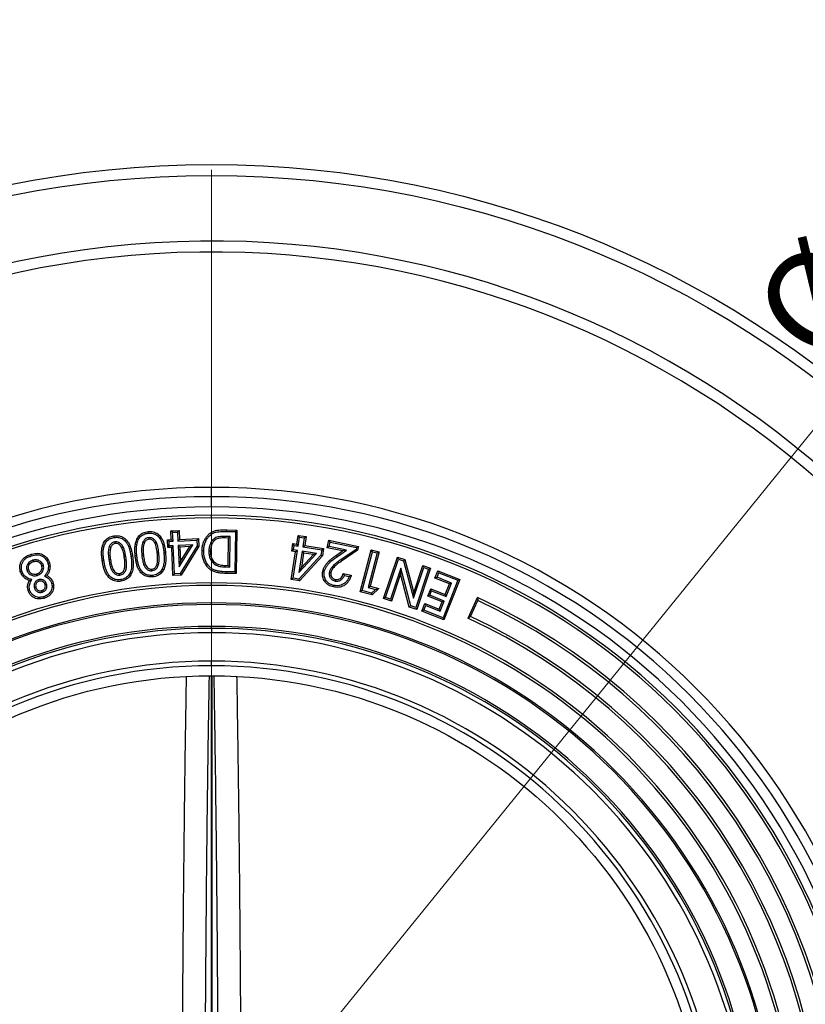
# Model space of a CAD drawing. Units: millimetres. Extents: x 10 to 410, y 10 to 287.
# Drawn here: x 231 to 259, y 161 to 196 of the extents above; entities that cross this region are included whole.
import ezdxf

# ---------------------------------------------------------------- set-up
doc = ezdxf.new("R2010")
doc.units = ezdxf.units.MM
doc.linetypes.add('SLD-Solid', pattern=[0])
doc.styles.add('SLDTEXTSTYLE0', font='arial.ttf', dxfattribs={"width": 0.948})
doc.dimstyles.new('SLDDIMSTYLE3', dxfattribs={"dimtxt": 3.5, "dimasz": 4, "dimexe": 0, "dimexo": 0.0625, "dimgap": 0.875, "dimtad": 1, "dimdec": 0, "dimlfac": 13, "dimrnd": 1e-09, "dimzin": 12, "dimdsep": 46, "dimtxsty": 'SLDTEXTSTYLE0', "dimsah": 1, "dimcen": 0, "dimadec": 0, "dimazin": 3, "dimtfac": 1, "dimtdec": 3, "dimtmove": 0, "dimatfit": 3, "dimfxl": 1, "dimfrac": 2, "dimtolj": 1, "dimtzin": 12, "dimarcsym": 0})

# ---------------------------------------------------------------- blocks, each defined once
blk = doc.blocks.new('_D_3')
at = {"color": 7, "linetype": 'SLD-Solid', "lineweight": 0, "transparency": 16777216}
for p, q in [((260.076, 182.572), (268.344, 192.77)), ((260.076, 182.572), (215.508, 127.599)), ((215.508, 127.599), (211.729, 122.939))]:
    blk.add_line(p, q, dxfattribs=at)
at = {"color": 7, "linetype": 'SLD-Solid', "lineweight": 18, "transparency": 16777216}
for points in [[(260.076, 182.572), (263.061, 185.301), (262.129, 186.057)], [(215.508, 127.599), (212.523, 124.87), (213.455, 124.115)]]:
    blk.add_solid(points, dxfattribs=at)
at = {"color": 7, "linetype": 'SLD-Solid', "lineweight": 18, "transparency": 16777216, "char_height": 3.5, "attachment_point": 1, "rotation": 50.9669, "style": 'SLDTEXTSTYLE0'}
for s, insert in [('920', (259.785, 189.383)), ('%%c', (256.579, 185.413))]:
    blk.add_mtext(s, dxfattribs=dict(at, insert=insert))
blk = doc.blocks.new('SW_CENTERMARKSYMBOL_0')
at = {"color": 0, "linetype": 'SLD-Solid', "lineweight": 18}
blk.add_line((0, 0.385), (0, 35.192), dxfattribs=at)

msp = doc.modelspace()

# ---------------------------------------------------------------- linework, layer by layer
at = {"color": 7, "linetype": 'SLD-Solid', "lineweight": 25}
for p, q in [((237.792, 178.796), (237.792, 179.124)), ((237.792, 178.435), (237.792, 178.796)), ((237.792, 178.053), (237.792, 178.142)), ((236.364, 177.599), (236.649, 177.612)), ((236.423, 177.545), (236.364, 177.599)), ((236.378, 177.285), (236.364, 177.599)), ((236.423, 177.545), (236.596, 177.553)), ((236.437, 177.231), (236.423, 177.545)), ((236.596, 177.553), (236.649, 177.612)), ((236.596, 177.553), (236.61, 177.239)), ((236.649, 177.612), (236.663, 177.298)), ((238.332, 177.575), (238.333, 177.631)), ((238.332, 177.575), (238.627, 177.57)), ((238.333, 177.631), (238.683, 177.626)), ((238.627, 177.57), (238.604, 176.152)), ((238.627, 177.57), (238.683, 177.626)), ((238.683, 177.626), (238.659, 176.095)), ((236.242, 177.278), (236.378, 177.285)), ((236.301, 177.225), (236.242, 177.278)), ((236.254, 177.009), (236.242, 177.278)), ((236.301, 177.225), (236.437, 177.231)), ((236.308, 177.068), (236.301, 177.225)), ((236.437, 177.231), (236.378, 177.285)), ((236.61, 177.239), (236.663, 177.298)), ((236.61, 177.239), (237.278, 177.27)), ((236.663, 177.298), (237.331, 177.328)), ((237.278, 177.27), (237.331, 177.328)), ((237.278, 177.27), (237.287, 177.073)), ((237.331, 177.328), (237.343, 177.059)), ((238.446, 177.4), (238.254, 177.403)), ((238.389, 177.345), (238.254, 177.347)), ((238.374, 176.381), (238.389, 177.345)), ((238.446, 177.4), (238.389, 177.345)), ((238.429, 176.324), (238.446, 177.4)), ((240.606, 176.88), (240.646, 177.147)), ((240.693, 177.083), (240.646, 177.147)), ((240.646, 177.147), (240.781, 177.126)), ((240.781, 177.126), (240.829, 177.437)), ((240.828, 177.062), (240.876, 177.373)), ((240.876, 177.373), (240.829, 177.437)), ((240.829, 177.437), (241.111, 177.394)), ((240.876, 177.373), (241.047, 177.347)), ((241.047, 177.347), (241, 177.036)), ((241.047, 177.347), (241.111, 177.394)), ((241.111, 177.394), (241.064, 177.083)), ((241.854, 177), (241.909, 177.265)), ((241.952, 177.199), (241.909, 177.265)), ((241.909, 177.265), (242.949, 177.049)), ((241.92, 177.044), (241.952, 177.199)), ((241.952, 177.199), (242.883, 177.006)), ((236.308, 177.068), (236.254, 177.009)), ((236.391, 177.015), (236.254, 177.009)), ((236.444, 177.074), (236.308, 177.068)), ((236.444, 177.074), (236.391, 177.015)), ((236.435, 176.03), (236.391, 177.015)), ((236.489, 176.088), (236.444, 177.074)), ((237.128, 177.105), (236.617, 177.082)), ((236.617, 177.082), (236.651, 176.331)), ((236.617, 177.082), (236.675, 177.028)), ((236.651, 176.331), (237.128, 177.105)), ((237.025, 177.044), (236.675, 177.028)), ((236.675, 177.028), (236.699, 176.515)), ((237.287, 177.073), (236.694, 176.098)), ((236.699, 176.515), (237.025, 177.044)), ((237.343, 177.059), (236.727, 176.043)), ((237.128, 177.105), (237.025, 177.044)), ((237.287, 177.073), (237.343, 177.059)), ((240.591, 175.883), (240.741, 176.859)), ((240.669, 176.927), (240.606, 176.88)), ((240.741, 176.859), (240.606, 176.88)), ((240.655, 175.93), (240.804, 176.906)), ((240.669, 176.927), (240.693, 177.083)), ((240.804, 176.906), (240.669, 176.927)), ((240.693, 177.083), (240.828, 177.062)), ((240.804, 176.906), (240.741, 176.859)), ((240.828, 177.062), (240.781, 177.126)), ((240.976, 176.88), (240.862, 176.137)), ((240.862, 176.137), (241.482, 176.802)), ((241.023, 176.816), (240.945, 176.308)), ((241.482, 176.802), (240.976, 176.88)), ((240.976, 176.88), (241.023, 176.816)), ((241, 177.036), (241.064, 177.083)), ((241, 177.036), (241.661, 176.935)), ((241.369, 176.763), (241.023, 176.816)), ((241.064, 177.083), (241.725, 176.981)), ((241.482, 176.802), (241.369, 176.763)), ((241.661, 176.935), (241.632, 176.74)), ((241.661, 176.935), (241.725, 176.981)), ((241.725, 176.981), (241.685, 176.715)), ((241.92, 177.044), (241.854, 177)), ((242.389, 176.89), (241.854, 177)), ((242.528, 176.918), (241.92, 177.044)), ((242.184, 176.747), (242.389, 176.89)), ((242.216, 176.701), (242.528, 176.918)), ((242.87, 176.946), (242.327, 176.582)), ((242.92, 176.913), (242.358, 176.535)), ((242.528, 176.918), (242.389, 176.89)), ((242.883, 177.006), (242.87, 176.946)), ((242.87, 176.946), (242.92, 176.913)), ((242.883, 177.006), (242.949, 177.049)), ((242.949, 177.049), (242.92, 176.913)), ((243.01, 175.458), (243.399, 176.932)), ((243.078, 175.498), (243.439, 176.863)), ((243.609, 176.819), (243.289, 175.609)), ((243.678, 176.858), (243.358, 175.649)), ((243.439, 176.863), (243.399, 176.932)), ((243.399, 176.932), (243.678, 176.858)), ((243.439, 176.863), (243.609, 176.819)), ((243.609, 176.819), (243.678, 176.858)), ((236.651, 176.331), (236.699, 176.515)), ((241.632, 176.74), (240.859, 175.899)), ((241.685, 176.715), (240.88, 175.839)), ((240.945, 176.308), (241.369, 176.763)), ((241.632, 176.74), (241.685, 176.715)), ((242.216, 176.701), (242.184, 176.747)), ((242.327, 176.582), (242.358, 176.535)), ((243.834, 175.217), (244.316, 176.676)), ((243.904, 175.253), (244.352, 176.606)), ((244.352, 176.606), (244.316, 176.676)), ((244.316, 176.676), (244.583, 176.588)), ((244.352, 176.606), (244.537, 176.545)), ((244.537, 176.545), (244.583, 176.588)), ((244.537, 176.545), (244.886, 175.228)), ((244.583, 176.588), (244.892, 175.424)), ((238.274, 176.327), (238.429, 176.324)), ((238.275, 176.383), (238.374, 176.381)), ((238.315, 176.157), (238.314, 176.101)), ((238.604, 176.152), (238.315, 176.157)), ((238.429, 176.324), (238.374, 176.381)), ((238.604, 176.152), (238.659, 176.095)), ((240.862, 176.137), (240.945, 176.308)), ((244.435, 176.282), (244.076, 175.196)), ((244.435, 176.282), (244.429, 176.086)), ((244.784, 174.962), (244.435, 176.282)), ((244.886, 175.228), (245.244, 176.311)), ((244.892, 175.424), (245.208, 176.381)), ((245.415, 176.254), (244.968, 174.901)), ((245.486, 176.29), (245.003, 174.83)), ((245.244, 176.311), (245.208, 176.381)), ((245.208, 176.381), (245.486, 176.29)), ((245.244, 176.311), (245.415, 176.254)), ((245.415, 176.254), (245.486, 176.29)), ((245.637, 175.932), (245.743, 176.197)), ((245.71, 175.964), (245.774, 176.124)), ((245.774, 176.124), (245.743, 176.197)), ((245.743, 176.197), (246.516, 175.889)), ((245.774, 176.124), (246.444, 175.858)), ((236.489, 176.088), (236.435, 176.03)), ((236.727, 176.043), (236.435, 176.03)), ((236.694, 176.098), (236.489, 176.088)), ((236.694, 176.098), (236.727, 176.043)), ((237.792, 175.68), (237.792, 175.769)), ((238.659, 176.095), (238.314, 176.101)), ((240.655, 175.93), (240.591, 175.883)), ((240.88, 175.839), (240.591, 175.883)), ((240.859, 175.899), (240.655, 175.93)), ((240.859, 175.899), (240.88, 175.839)), ((242.457, 176.033), (242.418, 176.098)), ((242.418, 176.098), (242.697, 176.04)), ((242.457, 176.033), (242.626, 175.998)), ((244.429, 176.086), (244.111, 175.125)), ((244.737, 174.918), (244.429, 176.086)), ((245.71, 175.964), (245.637, 175.932)), ((246.143, 175.731), (245.637, 175.932)), ((246.216, 175.762), (245.71, 175.964)), ((246.444, 175.858), (245.921, 174.545)), ((246.516, 175.889), (245.952, 174.472)), ((246.444, 175.858), (246.516, 175.889)), ((243.078, 175.498), (243.01, 175.458)), ((243.43, 175.347), (243.01, 175.458)), ((243.414, 175.41), (243.078, 175.498)), ((243.289, 175.609), (243.358, 175.649)), ((243.289, 175.609), (243.55, 175.54)), ((243.358, 175.649), (243.661, 175.568)), ((243.55, 175.54), (243.414, 175.41)), ((243.661, 175.568), (243.43, 175.347)), ((243.55, 175.54), (243.661, 175.568)), ((244.886, 175.228), (244.892, 175.424)), ((245.386, 175.301), (245.489, 175.559)), ((245.459, 175.332), (245.52, 175.487)), ((245.52, 175.487), (245.489, 175.559)), ((245.489, 175.559), (245.995, 175.358)), ((245.52, 175.487), (246.026, 175.285)), ((245.995, 175.358), (246.143, 175.731)), ((246.026, 175.285), (246.216, 175.762)), ((246.216, 175.762), (246.143, 175.731)), ((243.414, 175.41), (243.43, 175.347)), ((243.904, 175.253), (243.834, 175.217)), ((244.111, 175.125), (243.834, 175.217)), ((244.076, 175.196), (243.904, 175.253)), ((244.076, 175.196), (244.111, 175.125)), ((245.459, 175.332), (245.386, 175.301)), ((245.892, 175.099), (245.386, 175.301)), ((245.964, 175.13), (245.459, 175.332)), ((245.79, 174.843), (245.892, 175.099)), ((245.821, 174.77), (245.964, 175.13)), ((245.964, 175.13), (245.892, 175.099)), ((246.026, 175.285), (245.995, 175.358)), ((246.798, 174.53), (247.133, 175.249)), ((246.886, 174.587), (247.146, 175.145)), ((237.792, 175.009), (237.792, 175.065)), ((244.784, 174.962), (244.737, 174.918)), ((245.003, 174.83), (244.737, 174.918)), ((244.968, 174.901), (244.784, 174.962)), ((244.968, 174.901), (245.003, 174.83)), ((245.179, 174.78), (245.284, 175.044)), ((245.252, 174.812), (245.179, 174.78)), ((245.952, 174.472), (245.179, 174.78)), ((245.252, 174.812), (245.315, 174.971)), ((245.921, 174.545), (245.252, 174.812)), ((245.315, 174.971), (245.284, 175.044)), ((245.284, 175.044), (245.79, 174.843)), ((245.315, 174.971), (245.821, 174.77)), ((245.821, 174.77), (245.79, 174.843)), ((245.921, 174.545), (245.952, 174.472)), ((237.792, 174.171), (237.792, 174.239)), ((237.792, 174.171), (237.792, 174.017)), ((237.792, 172.855), (237.792, 173.018)), ((237.779, 172.506), (237.779, 155.903)), ((237.805, 172.506), (237.805, 155.903))]:
    msp.add_line(p, q, dxfattribs=at)
at = {"color": 7, "linetype": 'SLD-Solid', "lineweight": 25, "flags": 128}
for points in [[(235.566, 177.513), (235.563, 177.544), (235.561, 177.569)], [(234.37, 177.363), (234.365, 177.394), (234.361, 177.418)], [(234.395, 177.206), (234.399, 177.175), (234.403, 177.15)], [(235.38, 177.204), (235.409, 177.191), (235.431, 177.18)], [(235.582, 177.356), (235.585, 177.325), (235.588, 177.301)], [(238.254, 177.403), (238.254, 177.372), (238.254, 177.347)], [(234.199, 177.042), (234.229, 177.03), (234.252, 177.021)], [(235.939, 176.823), (235.908, 176.82), (235.884, 176.818)], [(236.117, 176.835), (236.148, 176.838), (236.173, 176.84)], [(237.514, 176.9), (237.482, 176.9), (237.458, 176.901)], [(237.696, 176.89), (237.727, 176.889), (237.752, 176.889)], [(231.467, 176.718), (231.458, 176.748), (231.451, 176.772)], [(231.517, 176.561), (231.526, 176.531), (231.532, 176.507)], [(232.044, 176.452), (232.074, 176.461), (232.098, 176.468)], [(234.008, 176.551), (233.977, 176.546), (233.953, 176.542)], [(234.185, 176.581), (234.216, 176.585), (234.24, 176.589)], [(234.781, 176.689), (234.75, 176.684), (234.726, 176.68)], [(234.96, 176.71), (234.991, 176.714), (235.015, 176.718)], [(235.165, 176.727), (235.134, 176.724), (235.11, 176.721)], [(235.341, 176.747), (235.372, 176.75), (235.397, 176.752)], [(237.843, 176.47), (237.865, 176.492), (237.882, 176.509)], [(231.129, 176.187), (231.099, 176.178), (231.075, 176.171)], [(231.304, 176.217), (231.334, 176.226), (231.358, 176.233)], [(231.885, 176.379), (231.854, 176.37), (231.831, 176.364)], [(234.927, 176.118), (234.956, 176.104), (234.978, 176.093)], [(235.697, 176.195), (235.693, 176.226), (235.691, 176.251)], [(236.054, 176.249), (236.082, 176.234), (236.103, 176.222)], [(238.274, 176.327), (238.274, 176.358), (238.275, 176.383)], [(241.749, 176.157), (241.718, 176.163), (241.694, 176.168)], [(241.928, 176.143), (241.958, 176.137), (241.983, 176.132)], [(231.474, 175.883), (231.43, 175.864), (231.396, 175.85)], [(231.667, 176.032), (231.659, 176.062), (231.652, 176.086)], [(231.718, 175.88), (231.727, 175.85), (231.733, 175.826)], [(231.926, 176.011), (231.971, 176.02), (232.007, 176.027)], [(232.174, 175.748), (232.204, 175.756), (232.228, 175.763)], [(234.57, 176.045), (234.565, 176.076), (234.562, 176.1)], [(234.602, 175.882), (234.606, 175.851), (234.61, 175.827)], [(235.719, 176.033), (235.722, 176.002), (235.725, 175.978)], [(242.135, 175.834), (242.142, 175.865), (242.147, 175.889)], [(231.399, 175.527), (231.369, 175.518), (231.345, 175.511)], [(231.567, 175.594), (231.597, 175.603), (231.621, 175.61)], [(231.85, 175.444), (231.841, 175.474), (231.835, 175.498)], [(231.999, 175.722), (231.969, 175.713), (231.945, 175.706)], [(242.085, 175.68), (242.079, 175.649), (242.074, 175.625)], [(231.888, 175.279), (231.897, 175.249), (231.904, 175.225)]]:
    msp.add_lwpolyline(points, dxfattribs=at)
at = {"color": 7, "linetype": 'SLD-Solid', "lineweight": 25}
for radius in [35.385, 35, 17.421]:
    msp.add_circle((237.792, 155.086), radius, dxfattribs=at)
at = {"color": 8, "linetype": 'SLD-Solid', "lineweight": 25}
for radius, start in [(32.693, 7.4354), (32.309, 7.5244)]:
    msp.add_arc((237.792, 155.086), radius, start, 270, dxfattribs=at)
at = {"color": 7, "linetype": 'SLD-Solid', "lineweight": 25}
for radius, start, end in [(24.038, 90, 270), (24.038, 270, 90), (23.711, 90, 270), (23.711, 270, 90), (23.349, 90, 270), (23.349, 270, 90), (23.056, 90, 270), (22.967, 90, 270), (23.056, 270, 90), (22.967, 270, 90), (20.683, 90, 270), (20.683, 270, 90), (20.594, 90, 270), (20.594, 270, 90), (22.222, 300, 65.1444), (22.133, 300.145, 65), (19.979, 90, 270), (19.923, 90, 270), (19.979, 270, 90), (19.923, 270, 90), (21.429, 300, 65.1497), (21.518, 300.1491, 65), (19.154, 90, 263.7062), (19.085, 90, 264.0872), (19.154, 276.2938, 90), (19.085, 275.9128, 90), (18.931, 90, 270), (18.931, 270, 90), (17.932, 90, 270), (17.932, 270, 90), (17.769, 90, 270), (17.769, 270, 90)]:
    msp.add_arc((237.792, 155.086), radius, start, end, dxfattribs=at)
for points, knots in [([(235.11, 176.721), (235.106, 176.767), (235.098, 176.857), (235.098, 176.994), (235.11, 177.13), (235.143, 177.247), (235.187, 177.344), (235.238, 177.419), (235.304, 177.482), (235.384, 177.528), (235.47, 177.557), (235.531, 177.565), (235.561, 177.569)], [0, 0, 0, 0, 0.125101, 0.250182, 0.37521, 0.500153, 0.583504, 0.666823, 0.750061, 0.833333, 0.916647, 1, 1, 1, 1]), ([(235.165, 176.727), (235.162, 176.771), (235.154, 176.859), (235.154, 176.99), (235.165, 177.119), (235.196, 177.227), (235.235, 177.315), (235.28, 177.382), (235.338, 177.437), (235.407, 177.477), (235.484, 177.502), (235.538, 177.509), (235.566, 177.513)], [0, 0, 0, 0, 0.133134, 0.264223, 0.392554, 0.518189, 0.600454, 0.680675, 0.757952, 0.836151, 0.916622, 1, 1, 1, 1]), ([(235.561, 177.569), (235.591, 177.571), (235.651, 177.575), (235.741, 177.563), (235.827, 177.535), (235.905, 177.489), (235.972, 177.428), (236.036, 177.344), (236.093, 177.237), (236.131, 177.107), (236.158, 176.974), (236.168, 176.885), (236.173, 176.84)], [0, 0, 0, 0, 0.083359, 0.166679, 0.249965, 0.33323, 0.416538, 0.499882, 0.624796, 0.749834, 0.874907, 1, 1, 1, 1]), ([(235.566, 177.513), (235.594, 177.515), (235.648, 177.518), (235.729, 177.508), (235.804, 177.484), (235.872, 177.444), (235.932, 177.39), (235.989, 177.314), (236.041, 177.215), (236.077, 177.093), (236.102, 176.965), (236.112, 176.878), (236.117, 176.835)], [0, 0, 0, 0, 0.083873, 0.164672, 0.243515, 0.321589, 0.401689, 0.483748, 0.607766, 0.736161, 0.867131, 1, 1, 1, 1]), ([(237.458, 176.901), (237.46, 176.942), (237.463, 177.023), (237.49, 177.144), (237.533, 177.259), (237.594, 177.366), (237.673, 177.46), (237.768, 177.536), (237.873, 177.591), (237.986, 177.619), (238.101, 177.628), (238.217, 177.632), (238.294, 177.631), (238.333, 177.631)], [0, 0, 0, 0, 0.093363, 0.186729, 0.280077, 0.373404, 0.466688, 0.560003, 0.647952, 0.735855, 0.823888, 0.911941, 1, 1, 1, 1]), ([(237.514, 176.9), (237.516, 176.946), (237.521, 177.038), (237.557, 177.172), (237.614, 177.296), (237.696, 177.405), (237.792, 177.485), (237.893, 177.539), (237.997, 177.563), (238.106, 177.572), (238.218, 177.576), (238.294, 177.575), (238.332, 177.575)], [0, 0, 0, 0, 0.113831, 0.225849, 0.33698, 0.446268, 0.555826, 0.640419, 0.72482, 0.815023, 0.907163, 1, 1, 1, 1]), ([(233.953, 176.542), (233.947, 176.587), (233.935, 176.678), (233.927, 176.815), (233.932, 176.953), (233.958, 177.072), (233.998, 177.172), (234.045, 177.251), (234.108, 177.318), (234.186, 177.367), (234.271, 177.401), (234.331, 177.412), (234.361, 177.418)], [0, 0, 0, 0, 0.125092, 0.25018, 0.375224, 0.500161, 0.583504, 0.666807, 0.750064, 0.833329, 0.916639, 1, 1, 1, 1]), ([(234.008, 176.551), (234.002, 176.595), (233.99, 176.683), (233.983, 176.815), (233.988, 176.944), (234.012, 177.055), (234.047, 177.146), (234.089, 177.216), (234.144, 177.274), (234.212, 177.317), (234.288, 177.347), (234.342, 177.358), (234.37, 177.363)], [0, 0, 0, 0, 0.132584, 0.263941, 0.392418, 0.517377, 0.599663, 0.679554, 0.757364, 0.83587, 0.916175, 1, 1, 1, 1]), ([(234.395, 177.206), (234.379, 177.202), (234.346, 177.195), (234.3, 177.173), (234.257, 177.137), (234.223, 177.093), (234.207, 177.058), (234.199, 177.042)], [0, 0, 0, 0, 0.181294, 0.378605, 0.571015, 0.793006, 1, 1, 1, 1]), ([(234.403, 177.15), (234.384, 177.146), (234.346, 177.137), (234.301, 177.103), (234.271, 177.063), (234.258, 177.035), (234.252, 177.021)], [0, 0, 0, 0, 0.2798304, 0.5594492, 0.7796987, 1, 1, 1, 1]), ([(234.361, 177.418), (234.391, 177.421), (234.452, 177.428), (234.543, 177.422), (234.631, 177.399), (234.712, 177.356), (234.783, 177.299), (234.851, 177.218), (234.914, 177.113), (234.96, 176.984), (234.993, 176.852), (235.008, 176.763), (235.015, 176.718)], [0, 0, 0, 0, 0.083349, 0.166663, 0.24995, 0.333243, 0.416537, 0.499873, 0.624796, 0.749821, 0.874904, 1, 1, 1, 1]), ([(234.37, 177.363), (234.398, 177.366), (234.452, 177.372), (234.534, 177.366), (234.611, 177.346), (234.682, 177.309), (234.744, 177.258), (234.806, 177.185), (234.863, 177.088), (234.906, 176.967), (234.938, 176.84), (234.953, 176.753), (234.96, 176.71)], [0, 0, 0, 0, 0.0833616, 0.164124, 0.2431012, 0.3223031, 0.4017084, 0.4833456, 0.60788, 0.7357948, 0.8670623, 1, 1, 1, 1]), ([(234.781, 176.689), (234.775, 176.724), (234.764, 176.797), (234.737, 176.905), (234.703, 177.005), (234.654, 177.093), (234.598, 177.149), (234.542, 177.184), (234.494, 177.203), (234.444, 177.21), (234.411, 177.207), (234.395, 177.206)], [0, 0, 0, 0, 0.151061, 0.304232, 0.462803, 0.589653, 0.721518, 0.789726, 0.86194, 0.934001, 1, 1, 1, 1]), ([(234.726, 176.68), (234.72, 176.715), (234.709, 176.784), (234.684, 176.887), (234.653, 176.979), (234.61, 177.056), (234.56, 177.107), (234.507, 177.14), (234.456, 177.154), (234.421, 177.152), (234.403, 177.15)], [0, 0, 0, 0, 0.166846, 0.333687, 0.500435, 0.625406, 0.750227, 0.833523, 0.916726, 1, 1, 1, 1]), ([(235.38, 177.204), (235.369, 177.176), (235.348, 177.12), (235.336, 177.031), (235.331, 176.94), (235.333, 176.845), (235.338, 176.78), (235.341, 176.747)], [0, 0, 0, 0, 0.196338, 0.387502, 0.573037, 0.78751, 1, 1, 1, 1]), ([(235.582, 177.356), (235.566, 177.354), (235.533, 177.349), (235.485, 177.328), (235.442, 177.296), (235.406, 177.253), (235.388, 177.22), (235.38, 177.204)], [0, 0, 0, 0, 0.1858887, 0.380101, 0.5766749, 0.7977458, 1, 1, 1, 1]), ([(235.431, 177.18), (235.418, 177.142), (235.392, 177.065), (235.385, 176.92), (235.392, 176.816), (235.397, 176.752)], [0, 0, 0, 0, 0.279538, 0.559688, 1, 1, 1, 1]), ([(235.588, 177.301), (235.569, 177.297), (235.53, 177.29), (235.484, 177.259), (235.452, 177.221), (235.438, 177.194), (235.431, 177.18)], [0, 0, 0, 0, 0.279714, 0.559286, 0.77958, 1, 1, 1, 1]), ([(235.939, 176.823), (235.935, 176.859), (235.928, 176.931), (235.907, 177.04), (235.879, 177.141), (235.834, 177.23), (235.781, 177.29), (235.728, 177.328), (235.681, 177.348), (235.632, 177.359), (235.599, 177.357), (235.582, 177.356)], [0, 0, 0, 0, 0.15076, 0.303738, 0.46132, 0.588756, 0.719775, 0.789686, 0.861327, 0.932337, 1, 1, 1, 1]), ([(235.884, 176.818), (235.88, 176.853), (235.872, 176.922), (235.853, 177.025), (235.827, 177.118), (235.788, 177.197), (235.742, 177.25), (235.691, 177.285), (235.64, 177.302), (235.605, 177.301), (235.588, 177.301)], [0, 0, 0, 0, 0.166861, 0.333713, 0.500499, 0.625448, 0.750274, 0.833528, 0.916765, 1, 1, 1, 1]), ([(238.254, 177.403), (238.229, 177.403), (238.178, 177.403), (238.1, 177.398), (238.019, 177.386), (237.938, 177.361), (237.865, 177.313), (237.803, 177.247), (237.753, 177.167), (237.719, 177.076), (237.7, 176.983), (237.697, 176.921), (237.696, 176.89)], [0, 0, 0, 0, 0.086308, 0.175291, 0.267349, 0.365616, 0.465584, 0.563144, 0.674968, 0.786412, 0.894395, 1, 1, 1, 1]), ([(238.254, 177.347), (238.224, 177.347), (238.165, 177.347), (238.078, 177.339), (237.991, 177.322), (237.912, 177.28), (237.844, 177.209), (237.79, 177.116), (237.758, 177.004), (237.754, 176.927), (237.752, 176.889)], [0, 0, 0, 0, 0.112159, 0.224301, 0.336349, 0.448165, 0.560133, 0.706675, 0.853264, 1, 1, 1, 1]), ([(231.451, 176.772), (231.481, 176.779), (231.539, 176.795), (231.629, 176.808), (231.72, 176.809), (231.809, 176.79), (231.892, 176.751), (231.963, 176.696), (232.023, 176.63), (232.069, 176.553), (232.088, 176.496), (232.098, 176.468)], [0, 0, 0, 0, 0.112086, 0.224154, 0.336112, 0.448009, 0.559919, 0.669883, 0.779914, 0.889931, 1, 1, 1, 1]), ([(234.199, 177.042), (234.19, 177.013), (234.171, 176.955), (234.164, 176.866), (234.164, 176.774), (234.171, 176.679), (234.18, 176.613), (234.185, 176.581)], [0, 0, 0, 0, 0.195662, 0.387601, 0.572356, 0.788266, 1, 1, 1, 1]), ([(234.252, 177.021), (234.241, 176.982), (234.219, 176.903), (234.219, 176.756), (234.232, 176.652), (234.24, 176.589)], [0, 0, 0, 0, 0.2795296, 0.5597093, 1, 1, 1, 1]), ([(235.691, 176.251), (235.709, 176.254), (235.746, 176.26), (235.795, 176.288), (235.835, 176.328), (235.861, 176.378), (235.877, 176.431), (235.892, 176.503), (235.896, 176.596), (235.893, 176.707), (235.887, 176.781), (235.884, 176.818)], [0, 0, 0, 0, 0.083254, 0.166518, 0.249715, 0.332991, 0.416323, 0.499704, 0.666405, 0.833194, 1, 1, 1, 1]), ([(235.697, 176.195), (235.719, 176.199), (235.765, 176.207), (235.827, 176.242), (235.879, 176.292), (235.911, 176.353), (235.931, 176.415), (235.947, 176.495), (235.952, 176.594), (235.949, 176.71), (235.943, 176.786), (235.939, 176.823)], [0, 0, 0, 0, 0.08955, 0.184415, 0.279966, 0.370862, 0.45693, 0.538265, 0.696351, 0.849534, 1, 1, 1, 1]), ([(236.117, 176.835), (236.122, 176.778), (236.131, 176.664), (236.126, 176.521), (236.11, 176.409), (236.09, 176.326), (236.066, 176.275), (236.054, 176.249)], [0, 0, 0, 0, 0.287862, 0.571022, 0.71675, 0.85958, 1, 1, 1, 1]), ([(236.173, 176.84), (236.177, 176.781), (236.187, 176.664), (236.182, 176.515), (236.165, 176.396), (236.143, 176.306), (236.117, 176.25), (236.103, 176.222)], [0, 0, 0, 0, 0.280037, 0.560002, 0.706699, 0.853413, 1, 1, 1, 1]), ([(238.314, 176.101), (238.272, 176.102), (238.189, 176.104), (238.064, 176.117), (237.94, 176.141), (237.822, 176.184), (237.717, 176.255), (237.625, 176.352), (237.548, 176.47), (237.492, 176.607), (237.461, 176.753), (237.459, 176.851), (237.458, 176.901)], [0, 0, 0, 0, 0.093411, 0.186823, 0.280206, 0.373492, 0.466747, 0.560045, 0.670009, 0.779969, 0.889971, 1, 1, 1, 1]), ([(238.315, 176.157), (238.274, 176.158), (238.193, 176.16), (238.073, 176.173), (237.957, 176.195), (237.848, 176.234), (237.753, 176.298), (237.669, 176.387), (237.598, 176.496), (237.546, 176.623), (237.517, 176.76), (237.515, 176.853), (237.514, 176.9)], [0, 0, 0, 0, 0.097534, 0.194054, 0.288544, 0.379277, 0.46902, 0.559943, 0.668919, 0.777963, 0.888132, 1, 1, 1, 1]), ([(237.696, 176.89), (237.697, 176.848), (237.699, 176.764), (237.725, 176.659), (237.761, 176.578), (237.797, 176.52), (237.828, 176.486), (237.843, 176.47)], [0, 0, 0, 0, 0.271521, 0.552017, 0.701613, 0.853661, 1, 1, 1, 1]), ([(237.752, 176.889), (237.753, 176.85), (237.755, 176.773), (237.781, 176.669), (237.823, 176.578), (237.863, 176.532), (237.882, 176.509)], [0, 0, 0, 0, 0.280127, 0.560045, 0.780056, 1, 1, 1, 1]), ([(231.075, 176.171), (231.067, 176.208), (231.05, 176.281), (231.059, 176.393), (231.091, 176.501), (231.146, 176.591), (231.214, 176.659), (231.288, 176.708), (231.368, 176.745), (231.424, 176.763), (231.451, 176.772)], [0, 0, 0, 0, 0.139958, 0.279923, 0.41988, 0.559781, 0.669797, 0.779828, 0.889899, 1, 1, 1, 1]), ([(231.129, 176.187), (231.122, 176.219), (231.107, 176.284), (231.115, 176.384), (231.143, 176.478), (231.195, 176.564), (231.27, 176.633), (231.364, 176.684), (231.432, 176.706), (231.467, 176.718)], [0, 0, 0, 0, 0.141173, 0.279686, 0.41777, 0.553994, 0.696514, 0.845323, 1, 1, 1, 1]), ([(231.517, 176.561), (231.492, 176.553), (231.441, 176.535), (231.372, 176.487), (231.326, 176.427), (231.301, 176.368), (231.292, 176.317), (231.292, 176.266), (231.3, 176.233), (231.304, 176.217)], [0, 0, 0, 0, 0.172257, 0.358081, 0.54999, 0.661552, 0.778061, 0.89194, 1, 1, 1, 1]), ([(231.532, 176.507), (231.511, 176.5), (231.468, 176.485), (231.411, 176.446), (231.372, 176.395), (231.35, 176.34), (231.346, 176.285), (231.354, 176.25), (231.358, 176.233)], [0, 0, 0, 0, 0.186901, 0.373463, 0.559852, 0.70655, 0.853235, 1, 1, 1, 1]), ([(231.467, 176.718), (231.502, 176.727), (231.57, 176.745), (231.672, 176.756), (231.772, 176.744), (231.857, 176.707), (231.924, 176.655), (231.977, 176.597), (232.018, 176.529), (232.035, 176.478), (232.044, 176.452)], [0, 0, 0, 0, 0.148881, 0.292145, 0.427858, 0.562392, 0.670676, 0.77875, 0.886589, 1, 1, 1, 1]), ([(231.885, 176.379), (231.878, 176.399), (231.863, 176.44), (231.823, 176.493), (231.772, 176.534), (231.711, 176.564), (231.646, 176.578), (231.579, 176.576), (231.537, 176.566), (231.517, 176.561)], [0, 0, 0, 0, 0.137524, 0.2832155, 0.4277494, 0.5680922, 0.719136, 0.8634461, 1, 1, 1, 1]), ([(231.831, 176.364), (231.822, 176.385), (231.806, 176.429), (231.756, 176.479), (231.698, 176.509), (231.64, 176.521), (231.585, 176.52), (231.55, 176.512), (231.532, 176.507)], [0, 0, 0, 0, 0.186458, 0.372851, 0.559459, 0.706174, 0.853053, 1, 1, 1, 1]), ([(232.098, 176.468), (232.105, 176.44), (232.118, 176.383), (232.119, 176.295), (232.102, 176.204), (232.066, 176.112), (232.026, 176.055), (232.007, 176.027)], [0, 0, 0, 0, 0.186663, 0.373383, 0.56007, 0.779999, 1, 1, 1, 1]), ([(234.61, 175.827), (234.58, 175.824), (234.519, 175.817), (234.427, 175.825), (234.338, 175.85), (234.256, 175.894), (234.186, 175.953), (234.117, 176.035), (234.055, 176.142), (234.009, 176.273), (233.976, 176.406), (233.961, 176.497), (233.953, 176.542)], [0, 0, 0, 0, 0.083352, 0.166679, 0.249961, 0.333235, 0.41653, 0.499857, 0.624786, 0.749814, 0.8749, 1, 1, 1, 1]), ([(234.602, 175.882), (234.574, 175.879), (234.518, 175.873), (234.436, 175.881), (234.358, 175.903), (234.287, 175.941), (234.225, 175.994), (234.163, 176.068), (234.106, 176.167), (234.063, 176.29), (234.03, 176.418), (234.016, 176.506), (234.008, 176.551)], [0, 0, 0, 0, 0.083071, 0.163975, 0.242774, 0.321404, 0.401334, 0.482963, 0.607854, 0.735941, 0.867149, 1, 1, 1, 1]), ([(234.185, 176.581), (234.19, 176.544), (234.202, 176.471), (234.228, 176.361), (234.262, 176.259), (234.309, 176.168), (234.364, 176.108), (234.419, 176.07), (234.467, 176.049), (234.519, 176.04), (234.554, 176.043), (234.57, 176.045)], [0, 0, 0, 0, 0.150087, 0.303924, 0.461435, 0.587159, 0.718333, 0.787178, 0.859505, 0.932087, 1, 1, 1, 1]), ([(234.24, 176.589), (234.246, 176.553), (234.257, 176.482), (234.282, 176.377), (234.313, 176.283), (234.354, 176.202), (234.403, 176.149), (234.455, 176.113), (234.508, 176.096), (234.544, 176.099), (234.562, 176.1)], [0, 0, 0, 0, 0.166868, 0.333698, 0.500479, 0.625493, 0.750332, 0.833618, 0.916791, 1, 1, 1, 1]), ([(234.562, 176.1), (234.58, 176.104), (234.617, 176.112), (234.664, 176.143), (234.702, 176.185), (234.726, 176.236), (234.74, 176.291), (234.751, 176.365), (234.751, 176.458), (234.742, 176.569), (234.731, 176.643), (234.726, 176.68)], [0, 0, 0, 0, 0.083265, 0.166526, 0.249721, 0.332953, 0.416306, 0.499689, 0.6664, 0.833194, 1, 1, 1, 1]), ([(234.57, 176.045), (234.592, 176.05), (234.638, 176.06), (234.699, 176.098), (234.748, 176.151), (234.778, 176.214), (234.795, 176.277), (234.806, 176.359), (234.807, 176.458), (234.797, 176.575), (234.787, 176.651), (234.781, 176.689)], [0, 0, 0, 0, 0.089036, 0.184244, 0.279262, 0.371225, 0.455954, 0.537711, 0.695782, 0.848819, 1, 1, 1, 1]), ([(234.96, 176.71), (234.967, 176.652), (234.982, 176.539), (234.986, 176.395), (234.976, 176.281), (234.96, 176.196), (234.938, 176.144), (234.927, 176.118)], [0, 0, 0, 0, 0.287858, 0.571093, 0.716634, 0.858962, 1, 1, 1, 1]), ([(235.015, 176.718), (235.023, 176.659), (235.039, 176.542), (235.042, 176.392), (235.031, 176.271), (235.014, 176.18), (234.99, 176.122), (234.978, 176.093)], [0, 0, 0, 0, 0.280039, 0.560002, 0.706696, 0.853406, 1, 1, 1, 1]), ([(235.725, 175.978), (235.694, 175.976), (235.633, 175.972), (235.542, 175.985), (235.455, 176.014), (235.377, 176.062), (235.309, 176.124), (235.246, 176.21), (235.19, 176.319), (235.152, 176.451), (235.125, 176.585), (235.115, 176.676), (235.11, 176.721)], [0, 0, 0, 0, 0.083351, 0.166668, 0.249957, 0.333222, 0.416526, 0.499863, 0.624803, 0.749827, 0.874906, 1, 1, 1, 1]), ([(235.719, 176.033), (235.691, 176.032), (235.636, 176.028), (235.555, 176.04), (235.479, 176.066), (235.41, 176.107), (235.351, 176.162), (235.293, 176.24), (235.242, 176.341), (235.206, 176.465), (235.18, 176.594), (235.17, 176.682), (235.165, 176.727)], [0, 0, 0, 0, 0.083278, 0.163992, 0.242942, 0.321277, 0.400988, 0.482527, 0.607586, 0.735864, 0.867158, 1, 1, 1, 1]), ([(235.341, 176.747), (235.345, 176.71), (235.353, 176.637), (235.373, 176.526), (235.401, 176.424), (235.443, 176.331), (235.494, 176.269), (235.547, 176.228), (235.594, 176.205), (235.645, 176.193), (235.68, 176.194), (235.697, 176.195)], [0, 0, 0, 0, 0.150896, 0.303384, 0.461068, 0.586518, 0.717748, 0.786547, 0.858731, 0.930481, 1, 1, 1, 1]), ([(235.397, 176.752), (235.401, 176.717), (235.409, 176.646), (235.428, 176.54), (235.453, 176.445), (235.49, 176.363), (235.535, 176.307), (235.586, 176.269), (235.637, 176.25), (235.673, 176.25), (235.691, 176.251)], [0, 0, 0, 0, 0.166865, 0.333733, 0.50051, 0.625529, 0.750359, 0.833652, 0.916828, 1, 1, 1, 1]), ([(237.843, 176.47), (237.865, 176.45), (237.911, 176.41), (237.992, 176.372), (238.081, 176.345), (238.175, 176.33), (238.241, 176.328), (238.274, 176.327)], [0, 0, 0, 0, 0.192673, 0.385444, 0.574423, 0.789135, 1, 1, 1, 1]), ([(237.882, 176.509), (237.902, 176.492), (237.942, 176.457), (238.014, 176.424), (238.094, 176.4), (238.182, 176.386), (238.244, 176.384), (238.275, 176.383)], [0, 0, 0, 0, 0.186507, 0.373161, 0.559821, 0.779922, 1, 1, 1, 1]), ([(241.694, 176.168), (241.704, 176.203), (241.723, 176.273), (241.777, 176.369), (241.84, 176.457), (241.929, 176.551), (242.044, 176.649), (242.137, 176.714), (242.184, 176.747)], [0, 0, 0, 0, 0.139873, 0.279834, 0.419839, 0.559863, 0.779905, 1, 1, 1, 1]), ([(241.749, 176.157), (241.758, 176.189), (241.776, 176.253), (241.825, 176.34), (241.884, 176.422), (241.969, 176.511), (242.08, 176.605), (242.17, 176.669), (242.216, 176.701)], [0, 0, 0, 0, 0.133959, 0.269875, 0.408025, 0.547277, 0.771981, 1, 1, 1, 1]), ([(242.327, 176.582), (242.308, 176.569), (242.273, 176.545), (242.222, 176.509), (242.174, 176.474), (242.129, 176.437), (242.081, 176.394), (242.033, 176.344), (241.994, 176.293), (241.968, 176.25), (241.951, 176.216), (241.937, 176.18), (241.931, 176.156), (241.928, 176.143)], [0, 0, 0, 0, 0.113397, 0.209125, 0.305542, 0.407941, 0.499922, 0.623085, 0.747824, 0.813487, 0.874016, 0.936849, 1, 1, 1, 1]), ([(242.358, 176.535), (242.315, 176.505), (242.228, 176.446), (242.124, 176.362), (242.053, 176.281), (242.007, 176.211), (241.991, 176.158), (241.983, 176.132)], [0, 0, 0, 0, 0.280178, 0.560181, 0.706859, 0.853561, 1, 1, 1, 1]), ([(231.396, 175.85), (231.368, 175.859), (231.312, 175.879), (231.237, 175.927), (231.176, 175.983), (231.131, 176.044), (231.097, 176.105), (231.082, 176.149), (231.075, 176.171)], [0, 0, 0, 0, 0.1866055, 0.373272, 0.5598947, 0.7065458, 0.8533016, 1, 1, 1, 1]), ([(231.474, 175.883), (231.442, 175.892), (231.383, 175.911), (231.3, 175.95), (231.236, 176.002), (231.188, 176.059), (231.152, 176.12), (231.137, 176.164), (231.129, 176.187)], [0, 0, 0, 0, 0.203987, 0.385283, 0.566663, 0.70927, 0.852716, 1, 1, 1, 1]), ([(231.304, 176.217), (231.311, 176.197), (231.326, 176.157), (231.365, 176.104), (231.416, 176.062), (231.475, 176.033), (231.54, 176.018), (231.606, 176.017), (231.647, 176.027), (231.667, 176.032)], [0, 0, 0, 0, 0.139072, 0.283783, 0.427335, 0.569121, 0.717134, 0.864933, 1, 1, 1, 1]), ([(231.358, 176.233), (231.366, 176.211), (231.382, 176.169), (231.431, 176.119), (231.488, 176.088), (231.545, 176.074), (231.599, 176.073), (231.634, 176.082), (231.652, 176.086)], [0, 0, 0, 0, 0.18642, 0.372653, 0.55921, 0.706087, 0.853059, 1, 1, 1, 1]), ([(231.652, 176.086), (231.673, 176.093), (231.717, 176.109), (231.772, 176.151), (231.81, 176.202), (231.834, 176.257), (231.842, 176.311), (231.834, 176.346), (231.831, 176.364)], [0, 0, 0, 0, 0.186645, 0.3733546, 0.5599435, 0.7066027, 0.853381, 1, 1, 1, 1]), ([(231.667, 176.032), (231.692, 176.041), (231.744, 176.059), (231.811, 176.11), (231.856, 176.17), (231.882, 176.227), (231.895, 176.278), (231.896, 176.33), (231.888, 176.363), (231.885, 176.379)], [0, 0, 0, 0, 0.1755104, 0.362009, 0.5486226, 0.6603995, 0.7754474, 0.8955644, 1, 1, 1, 1]), ([(232.044, 176.452), (232.051, 176.424), (232.064, 176.367), (232.061, 176.279), (232.039, 176.189), (231.992, 176.098), (231.949, 176.041), (231.926, 176.011)], [0, 0, 0, 0, 0.185621, 0.365725, 0.546875, 0.762993, 1, 1, 1, 1]), ([(234.927, 176.118), (234.915, 176.094), (234.89, 176.048), (234.838, 175.989), (234.773, 175.939), (234.693, 175.9), (234.633, 175.889), (234.602, 175.882)], [0, 0, 0, 0, 0.190828, 0.37517, 0.557246, 0.774432, 1, 1, 1, 1]), ([(236.054, 176.249), (236.04, 176.227), (236.013, 176.182), (235.959, 176.126), (235.892, 176.08), (235.811, 176.046), (235.75, 176.038), (235.719, 176.033)], [0, 0, 0, 0, 0.191134, 0.375039, 0.557406, 0.774937, 1, 1, 1, 1]), ([(236.103, 176.222), (236.088, 176.197), (236.057, 176.147), (235.996, 176.084), (235.919, 176.031), (235.827, 175.992), (235.759, 175.983), (235.725, 175.978)], [0, 0, 0, 0, 0.186728, 0.373464, 0.560085, 0.780009, 1, 1, 1, 1]), ([(242.074, 175.625), (242.04, 175.634), (241.973, 175.651), (241.881, 175.7), (241.803, 175.768), (241.746, 175.846), (241.711, 175.928), (241.691, 176.006), (241.682, 176.088), (241.69, 176.141), (241.694, 176.168)], [0, 0, 0, 0, 0.140014, 0.280016, 0.419907, 0.559803, 0.669871, 0.779927, 0.889997, 1, 1, 1, 1]), ([(242.085, 175.68), (242.054, 175.688), (241.994, 175.703), (241.913, 175.746), (241.844, 175.806), (241.795, 175.874), (241.764, 175.946), (241.747, 176.015), (241.738, 176.086), (241.745, 176.133), (241.749, 176.157)], [0, 0, 0, 0, 0.144937, 0.284998, 0.422525, 0.560024, 0.670033, 0.780936, 0.889744, 1, 1, 1, 1]), ([(241.928, 176.143), (241.925, 176.126), (241.919, 176.088), (241.925, 176.029), (241.946, 175.972), (241.979, 175.92), (242.025, 175.878), (242.079, 175.849), (242.117, 175.839), (242.135, 175.834)], [0, 0, 0, 0, 0.128835, 0.275386, 0.419969, 0.56436, 0.715701, 0.866592, 1, 1, 1, 1]), ([(241.983, 176.132), (241.98, 176.112), (241.974, 176.071), (241.989, 176.01), (242.023, 175.954), (242.077, 175.909), (242.124, 175.896), (242.147, 175.889)], [0, 0, 0, 0, 0.186858, 0.373519, 0.560204, 0.779886, 1, 1, 1, 1]), ([(231.345, 175.511), (231.338, 175.543), (231.324, 175.608), (231.335, 175.7), (231.362, 175.78), (231.385, 175.826), (231.396, 175.85)], [0, 0, 0, 0, 0.279805, 0.559401, 0.779676, 1, 1, 1, 1]), ([(231.399, 175.527), (231.394, 175.549), (231.384, 175.592), (231.385, 175.659), (231.403, 175.73), (231.435, 175.804), (231.461, 175.856), (231.474, 175.883)], [0, 0, 0, 0, 0.179822, 0.354643, 0.532795, 0.757728, 1, 1, 1, 1]), ([(231.718, 175.88), (231.703, 175.875), (231.672, 175.864), (231.629, 175.836), (231.594, 175.796), (231.568, 175.749), (231.555, 175.696), (231.555, 175.643), (231.563, 175.61), (231.567, 175.594)], [0, 0, 0, 0, 0.126558, 0.273535, 0.42032, 0.564439, 0.7181, 0.866014, 1, 1, 1, 1]), ([(231.733, 175.826), (231.717, 175.82), (231.685, 175.809), (231.646, 175.774), (231.619, 175.727), (231.608, 175.669), (231.616, 175.629), (231.621, 175.61)], [0, 0, 0, 0, 0.186848, 0.373528, 0.560333, 0.780086, 1, 1, 1, 1]), ([(231.999, 175.722), (231.992, 175.742), (231.977, 175.784), (231.933, 175.836), (231.878, 175.87), (231.821, 175.889), (231.767, 175.891), (231.734, 175.884), (231.718, 175.88)], [0, 0, 0, 0, 0.176147, 0.368973, 0.558543, 0.71027, 0.865794, 1, 1, 1, 1]), ([(231.945, 175.706), (231.94, 175.722), (231.928, 175.754), (231.894, 175.794), (231.849, 175.822), (231.792, 175.838), (231.753, 175.83), (231.733, 175.826)], [0, 0, 0, 0, 0.18682, 0.373637, 0.560458, 0.780084, 1, 1, 1, 1]), ([(232.228, 175.763), (232.235, 175.731), (232.25, 175.667), (232.243, 175.567), (232.215, 175.472), (232.163, 175.386), (232.09, 175.314), (232.002, 175.258), (231.937, 175.236), (231.904, 175.225)], [0, 0, 0, 0, 0.139975, 0.279977, 0.419951, 0.559897, 0.706528, 0.853243, 1, 1, 1, 1]), ([(231.926, 176.011), (231.948, 175.998), (231.99, 175.973), (232.05, 175.934), (232.096, 175.89), (232.131, 175.844), (232.157, 175.798), (232.168, 175.765), (232.174, 175.748)], [0, 0, 0, 0, 0.206166, 0.393079, 0.5754, 0.716131, 0.854959, 1, 1, 1, 1]), ([(232.007, 176.027), (232.035, 176.01), (232.091, 175.975), (232.155, 175.908), (232.202, 175.837), (232.219, 175.788), (232.228, 175.763)], [0, 0, 0, 0, 0.28006, 0.559942, 0.779973, 1, 1, 1, 1]), ([(234.978, 176.093), (234.964, 176.067), (234.936, 176.016), (234.877, 175.949), (234.803, 175.891), (234.713, 175.847), (234.644, 175.834), (234.61, 175.827)], [0, 0, 0, 0, 0.186719, 0.373481, 0.560067, 0.779984, 1, 1, 1, 1]), ([(242.697, 176.04), (242.686, 176.003), (242.664, 175.928), (242.608, 175.824), (242.531, 175.734), (242.441, 175.671), (242.348, 175.63), (242.257, 175.612), (242.165, 175.61), (242.104, 175.62), (242.074, 175.625)], [0, 0, 0, 0, 0.140077, 0.280084, 0.419993, 0.559862, 0.669875, 0.77991, 0.889927, 1, 1, 1, 1]), ([(242.626, 175.998), (242.614, 175.967), (242.591, 175.906), (242.537, 175.824), (242.468, 175.755), (242.384, 175.704), (242.29, 175.673), (242.187, 175.664), (242.12, 175.675), (242.085, 175.68)], [0, 0, 0, 0, 0.142808, 0.282746, 0.421205, 0.559779, 0.702882, 0.848814, 1, 1, 1, 1]), ([(242.135, 175.834), (242.154, 175.832), (242.193, 175.825), (242.253, 175.833), (242.309, 175.854), (242.36, 175.887), (242.402, 175.93), (242.435, 175.979), (242.45, 176.015), (242.457, 176.033)], [0, 0, 0, 0, 0.138623, 0.28313, 0.430427, 0.570089, 0.717833, 0.863288, 1, 1, 1, 1]), ([(242.147, 175.889), (242.171, 175.886), (242.219, 175.881), (242.288, 175.904), (242.349, 175.95), (242.394, 176.017), (242.41, 176.071), (242.418, 176.098)], [0, 0, 0, 0, 0.186526, 0.372905, 0.559629, 0.779573, 1, 1, 1, 1]), ([(242.626, 175.998), (242.64, 176.006), (242.664, 176.02), (242.687, 176.034), (242.697, 176.04)], [0, 0, 0, 0, 0.559993, 1, 1, 1, 1]), ([(231.904, 175.225), (231.872, 175.217), (231.808, 175.202), (231.709, 175.201), (231.612, 175.221), (231.522, 175.265), (231.444, 175.331), (231.38, 175.414), (231.357, 175.479), (231.345, 175.511)], [0, 0, 0, 0, 0.140107, 0.280145, 0.420132, 0.560093, 0.706717, 0.853354, 1, 1, 1, 1]), ([(231.888, 175.279), (231.859, 175.272), (231.802, 175.258), (231.714, 175.257), (231.631, 175.274), (231.559, 175.31), (231.502, 175.355), (231.457, 175.405), (231.421, 175.462), (231.406, 175.505), (231.399, 175.527)], [0, 0, 0, 0, 0.146534, 0.286349, 0.424239, 0.561285, 0.669865, 0.778958, 0.887291, 1, 1, 1, 1]), ([(231.567, 175.594), (231.572, 175.579), (231.583, 175.548), (231.611, 175.506), (231.65, 175.47), (231.697, 175.445), (231.75, 175.432), (231.802, 175.433), (231.835, 175.441), (231.85, 175.444)], [0, 0, 0, 0, 0.128167, 0.274188, 0.421414, 0.566622, 0.719748, 0.868506, 1, 1, 1, 1]), ([(231.621, 175.61), (231.626, 175.594), (231.638, 175.562), (231.672, 175.523), (231.719, 175.495), (231.776, 175.485), (231.815, 175.494), (231.835, 175.498)], [0, 0, 0, 0, 0.18678, 0.373527, 0.560257, 0.779959, 1, 1, 1, 1]), ([(231.835, 175.498), (231.85, 175.504), (231.881, 175.515), (231.919, 175.548), (231.946, 175.594), (231.958, 175.649), (231.95, 175.687), (231.945, 175.706)], [0, 0, 0, 0, 0.186778, 0.37352, 0.560217, 0.77995, 1, 1, 1, 1]), ([(231.85, 175.444), (231.865, 175.449), (231.895, 175.46), (231.937, 175.488), (231.972, 175.526), (231.996, 175.572), (232.01, 175.623), (232.011, 175.675), (232.003, 175.707), (231.999, 175.722)], [0, 0, 0, 0, 0.127997, 0.275004, 0.421509, 0.565581, 0.715578, 0.868596, 1, 1, 1, 1]), ([(232.174, 175.748), (232.18, 175.719), (232.193, 175.663), (232.187, 175.577), (232.164, 175.495), (232.118, 175.421), (232.055, 175.358), (231.977, 175.309), (231.918, 175.289), (231.888, 175.279)], [0, 0, 0, 0, 0.14128, 0.279706, 0.41689, 0.553555, 0.698716, 0.846558, 1, 1, 1, 1]), ([(247.133, 175.249), (247.135, 175.23), (247.14, 175.195), (247.144, 175.16), (247.146, 175.145)], [0, 0, 0, 0, 0.560004, 1, 1, 1, 1]), ([(246.886, 174.587), (246.869, 174.577), (246.84, 174.558), (246.81, 174.539), (246.798, 174.53)], [0, 0, 0, 0, 0.559998, 1, 1, 1, 1])]:
    msp.add_open_spline(points, degree=3, knots=knots, dxfattribs=at)
at = {"color": 8, "linetype": 'SLD-Solid', "lineweight": 25}
for points, knots in [([(236.9, 172.48), (236.897, 172.298), (236.886, 171.64), (236.868, 170.503), (236.848, 169.068), (236.831, 167.75), (236.817, 166.551), (236.806, 165.471), (236.795, 164.39), (236.786, 163.271), (236.777, 162.114), (236.769, 160.919), (236.763, 159.723), (236.758, 158.525), (236.754, 157.326), (236.752, 156.527), (236.751, 156.127)], [0, 0, 0, 0, 0.033836, 0.122162, 0.210488, 0.298803, 0.364857, 0.430911, 0.497, 0.563089, 0.635853, 0.70862, 0.781383, 0.854255, 0.927129, 1, 1, 1, 1]), ([(237.567, 156.116), (237.568, 156.591), (237.569, 157.543), (237.574, 158.97), (237.581, 160.395), (237.589, 161.821), (237.6, 163.248), (237.612, 164.674), (237.626, 166.097), (237.642, 167.517), (237.66, 168.931), (237.68, 170.34), (237.699, 171.531), (237.711, 172.251), (237.715, 172.504)], [0, 0, 0, 0, 0.086526, 0.173063, 0.2596, 0.346128, 0.432987, 0.519856, 0.606725, 0.693584, 0.780099, 0.866619, 0.953134, 1, 1, 1, 1]), ([(237.869, 172.506), (237.873, 172.253), (237.886, 171.532), (237.904, 170.338), (237.924, 168.924), (237.942, 167.508), (237.958, 166.092), (237.972, 164.675), (237.985, 163.256), (237.995, 161.833), (238.004, 160.407), (238.01, 158.977), (238.015, 157.547), (238.017, 156.593), (238.017, 156.116)], [0, 0, 0, 0, 0.046832, 0.13364, 0.220454, 0.307262, 0.393685, 0.480119, 0.566553, 0.652977, 0.739728, 0.826489, 0.91325, 1, 1, 1, 1]), ([(238.833, 156.127), (238.832, 156.606), (238.83, 157.565), (238.824, 159.003), (238.818, 160.439), (238.809, 161.876), (238.798, 163.313), (238.786, 164.75), (238.771, 166.185), (238.757, 167.466), (238.743, 168.596), (238.729, 169.573), (238.715, 170.549), (238.701, 171.519), (238.69, 172.163), (238.684, 172.482)], [0, 0, 0, 0, 0.0873737, 0.1747582, 0.2621433, 0.349518, 0.4372266, 0.5249456, 0.6126645, 0.7003732, 0.760452, 0.8205309, 0.8806363, 0.9407416, 1, 1, 1, 1])]:
    msp.add_open_spline(points, degree=3, knots=knots, dxfattribs=at)

# ---------------------------------------------------------------- block references
at = {"color": 7, "linetype": 'SLD-Solid', "lineweight": 18}
msp.add_blockref('SW_CENTERMARKSYMBOL_0', (237.792, 155.086), dxfattribs=at)

# ---------------------------------------------------------------- dimensions: what is measured, and where the dimension line sits
dim = msp.add_diameter_dim_2p(p1=(260.076, 182.572), p2=(215.508, 127.599), dimstyle='SLDDIMSTYLE3', dxfattribs=at)
dim.commit()
dim.dimension.update_dxf_attribs({"geometry": '_D_3', "text_midpoint": (264.269, 187.743), "dimtype": 163})

doc.saveas('drawing.dxf')
